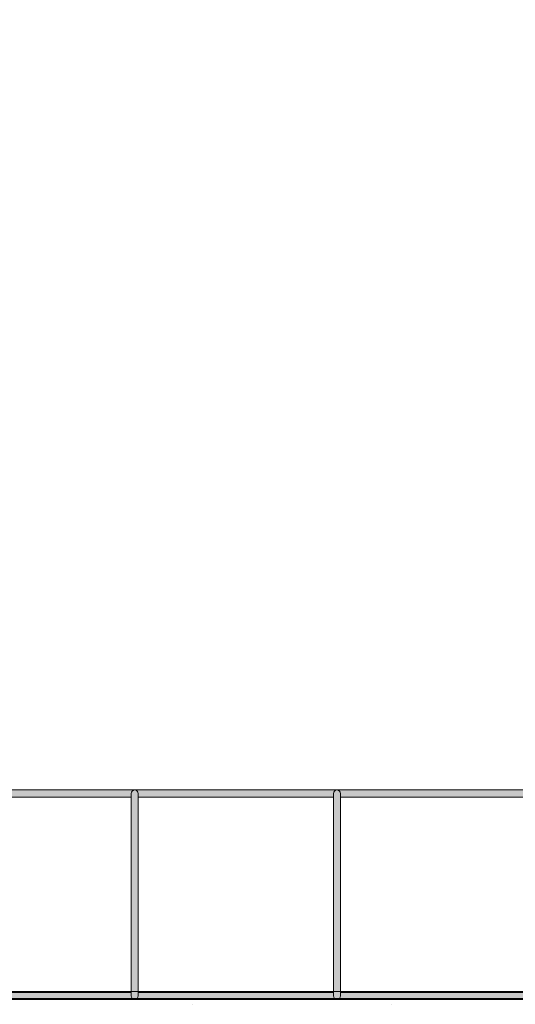
# Model space of a CAD drawing. Units: millimetres. Extents: x -49 to 353, y 65 to 290.
# Drawn here: x 315 to 327, y 182 to 207 of the extents above; entities that cross this region are included whole.
import ezdxf

# ---------------------------------------------------------------- set-up
doc = ezdxf.new("R2010")
doc.units = ezdxf.units.MM
doc.header["$MEASUREMENT"] = 0
doc.layers.add('Drawing', color=7, linetype='Continuous', lineweight=0)
doc.layers.add('Layer 4', color=7, linetype='Continuous', lineweight=0)

msp = doc.modelspace()

# ---------------------------------------------------------------- hatches: boundary and pattern name
at = {"layer": 'Drawing', "transparency": 33554687}
h = msp.add_hatch(color=7, dxfattribs=at)
h.dxf.hatch_style = 2
edge = h.paths.add_edge_path()
edge.add_spline(control_points=[(312.617, 182.314), (312.617, 182.314), (317.494, 182.314), (317.494, 182.314), (317.494, 182.314), (317.494, 187.192), (317.494, 187.192), (317.494, 187.192), (312.617, 187.192), (312.617, 187.192), (312.617, 187.192), (312.617, 182.314), (312.617, 182.314)], knot_values=[0, 0, 0, 0, 1, 1, 1, 2, 2, 2, 3, 3, 3, 4, 4, 4, 4], degree=3, periodic=0)
edge = h.paths.add_edge_path()
edge.add_spline(control_points=[(317.582, 182.137), (317.582, 182.137), (312.528, 182.137), (312.528, 182.137), (312.48, 182.137), (312.44, 182.177), (312.44, 182.226), (312.44, 182.226), (312.44, 187.28), (312.44, 187.28), (312.44, 187.328), (312.48, 187.368), (312.528, 187.368), (312.528, 187.368), (317.582, 187.368), (317.582, 187.368), (317.631, 187.368), (317.671, 187.328), (317.671, 187.28), (317.671, 187.28), (317.671, 182.226), (317.671, 182.226), (317.671, 182.177), (317.631, 182.137), (317.582, 182.137)], knot_values=[0, 0, 0, 0, 1, 1, 1, 2, 2, 2, 3, 3, 3, 4, 4, 4, 5, 5, 5, 6, 6, 6, 7, 7, 7, 8, 8, 8, 8], degree=3, periodic=0)
h = msp.add_hatch(color=7, dxfattribs=at)
h.dxf.hatch_style = 2
edge = h.paths.add_edge_path()
edge.add_spline(control_points=[(317.671, 182.314), (317.671, 182.314), (322.548, 182.314), (322.548, 182.314), (322.548, 182.314), (322.548, 187.192), (322.548, 187.192), (322.548, 187.192), (317.671, 187.192), (317.671, 187.192), (317.671, 187.192), (317.671, 182.314), (317.671, 182.314)], knot_values=[0, 0, 0, 0, 1, 1, 1, 2, 2, 2, 3, 3, 3, 4, 4, 4, 4], degree=3, periodic=0)
edge = h.paths.add_edge_path()
edge.add_spline(control_points=[(322.637, 182.137), (322.637, 182.137), (317.582, 182.137), (317.582, 182.137), (317.534, 182.137), (317.494, 182.177), (317.494, 182.226), (317.494, 182.226), (317.494, 187.28), (317.494, 187.28), (317.494, 187.328), (317.534, 187.368), (317.582, 187.368), (317.582, 187.368), (322.637, 187.368), (322.637, 187.368), (322.685, 187.368), (322.725, 187.328), (322.725, 187.28), (322.725, 187.28), (322.725, 182.226), (322.725, 182.226), (322.725, 182.177), (322.685, 182.137), (322.637, 182.137)], knot_values=[0, 0, 0, 0, 1, 1, 1, 2, 2, 2, 3, 3, 3, 4, 4, 4, 5, 5, 5, 6, 6, 6, 7, 7, 7, 8, 8, 8, 8], degree=3, periodic=0)
h = msp.add_hatch(color=7, dxfattribs=at)
h.dxf.hatch_style = 2
edge = h.paths.add_edge_path()
edge.add_spline(control_points=[(322.725, 182.314), (322.725, 182.314), (327.603, 182.314), (327.603, 182.314), (327.603, 182.314), (327.603, 187.192), (327.603, 187.192), (327.603, 187.192), (322.725, 187.192), (322.725, 187.192), (322.725, 187.192), (322.725, 182.314), (322.725, 182.314)], knot_values=[0, 0, 0, 0, 1, 1, 1, 2, 2, 2, 3, 3, 3, 4, 4, 4, 4], degree=3, periodic=0)
edge = h.paths.add_edge_path()
edge.add_spline(control_points=[(327.691, 182.137), (327.691, 182.137), (322.637, 182.137), (322.637, 182.137), (322.588, 182.137), (322.548, 182.177), (322.548, 182.226), (322.548, 182.226), (322.548, 187.28), (322.548, 187.28), (322.548, 187.328), (322.588, 187.368), (322.637, 187.368), (322.637, 187.368), (327.691, 187.368), (327.691, 187.368), (327.74, 187.368), (327.779, 187.328), (327.779, 187.28), (327.779, 187.28), (327.779, 182.226), (327.779, 182.226), (327.779, 182.177), (327.74, 182.137), (327.691, 182.137)], knot_values=[0, 0, 0, 0, 1, 1, 1, 2, 2, 2, 3, 3, 3, 4, 4, 4, 5, 5, 5, 6, 6, 6, 7, 7, 7, 8, 8, 8, 8], degree=3, periodic=0)
at = {"layer": 'Layer 4', "transparency": 33554687}
h = msp.add_hatch(color=7, dxfattribs=at)
h.dxf.hatch_style = 2
edge = h.paths.add_edge_path()
edge.add_spline(control_points=[(120.559, 182.333), (120.559, 182.333), (352.873, 182.333), (352.873, 182.333), (352.873, 182.333), (352.873, 235.206), (352.873, 235.206), (352.873, 235.206), (120.559, 235.206), (120.559, 235.206), (120.559, 235.206), (120.559, 182.333), (120.559, 182.333)], knot_values=[0, 0, 0, 0, 1, 1, 1, 2, 2, 2, 3, 3, 3, 4, 4, 4, 4], degree=3, periodic=0)
edge = h.paths.add_edge_path()
edge.add_spline(control_points=[(352.961, 182.157), (352.961, 182.157), (120.47, 182.157), (120.47, 182.157), (120.422, 182.157), (120.382, 182.197), (120.382, 182.245), (120.382, 182.245), (120.382, 235.294), (120.382, 235.294), (120.382, 235.343), (120.422, 235.383), (120.47, 235.383), (120.47, 235.383), (352.961, 235.383), (352.961, 235.383), (353.01, 235.383), (353.05, 235.343), (353.05, 235.294), (353.05, 235.294), (353.05, 182.245), (353.05, 182.245), (353.05, 182.197), (353.01, 182.157), (352.961, 182.157)], knot_values=[0, 0, 0, 0, 1, 1, 1, 2, 2, 2, 3, 3, 3, 4, 4, 4, 5, 5, 5, 6, 6, 6, 7, 7, 7, 8, 8, 8, 8], degree=3, periodic=0)

# ---------------------------------------------------------------- linework, layer by layer
at = {"layer": 'Drawing', "color": 7, "lineweight": 25}
for p, q in [((319.018, 182.016), (319.018, 182.016)), ((323.994, 182.016), (323.994, 182.016))]:
    msp.add_line(p, q, dxfattribs=at)
at = {"layer": 'Drawing', "color": 7}
for points in [[(312.528, 187.368), (312.528, 187.368), (317.582, 187.368), (317.582, 187.368)], [(317.494, 187.28), (317.494, 187.328), (317.534, 187.368), (317.582, 187.368)], [(317.582, 187.368), (317.631, 187.368), (317.671, 187.328), (317.671, 187.28)], [(317.582, 187.368), (317.582, 187.368), (322.637, 187.368), (322.637, 187.368)], [(322.548, 187.28), (322.548, 187.328), (322.588, 187.368), (322.637, 187.368)], [(322.637, 187.368), (322.685, 187.368), (322.725, 187.328), (322.725, 187.28)], [(322.637, 187.368), (322.637, 187.368), (327.691, 187.368), (327.691, 187.368)], [(317.494, 187.192), (317.494, 187.192), (312.617, 187.192), (312.617, 187.192)], [(317.494, 182.226), (317.494, 182.226), (317.494, 187.28), (317.494, 187.28)], [(317.494, 182.314), (317.494, 182.314), (317.494, 187.192), (317.494, 187.192)], [(317.671, 187.28), (317.671, 187.28), (317.671, 182.226), (317.671, 182.226)], [(322.548, 187.192), (322.548, 187.192), (317.671, 187.192), (317.671, 187.192)], [(317.671, 187.192), (317.671, 187.192), (317.671, 182.314), (317.671, 182.314)], [(322.548, 182.226), (322.548, 182.226), (322.548, 187.28), (322.548, 187.28)], [(322.548, 182.314), (322.548, 182.314), (322.548, 187.192), (322.548, 187.192)], [(322.725, 187.28), (322.725, 187.28), (322.725, 182.226), (322.725, 182.226)], [(327.603, 187.192), (327.603, 187.192), (322.725, 187.192), (322.725, 187.192)], [(322.725, 187.192), (322.725, 187.192), (322.725, 182.314), (322.725, 182.314)], [(312.617, 182.314), (312.617, 182.314), (317.494, 182.314), (317.494, 182.314)], [(317.582, 182.137), (317.534, 182.137), (317.494, 182.177), (317.494, 182.226)], [(317.671, 182.226), (317.671, 182.177), (317.631, 182.137), (317.582, 182.137)], [(317.671, 182.314), (317.671, 182.314), (322.548, 182.314), (322.548, 182.314)], [(322.637, 182.137), (322.588, 182.137), (322.548, 182.177), (322.548, 182.226)], [(322.725, 182.226), (322.725, 182.177), (322.685, 182.137), (322.637, 182.137)], [(322.725, 182.314), (322.725, 182.314), (327.603, 182.314), (327.603, 182.314)], [(317.582, 182.137), (317.582, 182.137), (312.528, 182.137), (312.528, 182.137)], [(322.637, 182.137), (322.637, 182.137), (317.582, 182.137), (317.582, 182.137)], [(327.691, 182.137), (327.691, 182.137), (322.637, 182.137), (322.637, 182.137)]]:
    msp.add_open_spline(points, degree=3, dxfattribs=at)
at = {"layer": 'Layer 4', "color": 7}
for points in [[(120.559, 182.333), (120.559, 182.333), (352.873, 182.333), (352.873, 182.333)], [(352.961, 182.157), (352.961, 182.157), (120.47, 182.157), (120.47, 182.157)]]:
    msp.add_open_spline(points, degree=3, dxfattribs=at)

doc.saveas('drawing.dxf')
